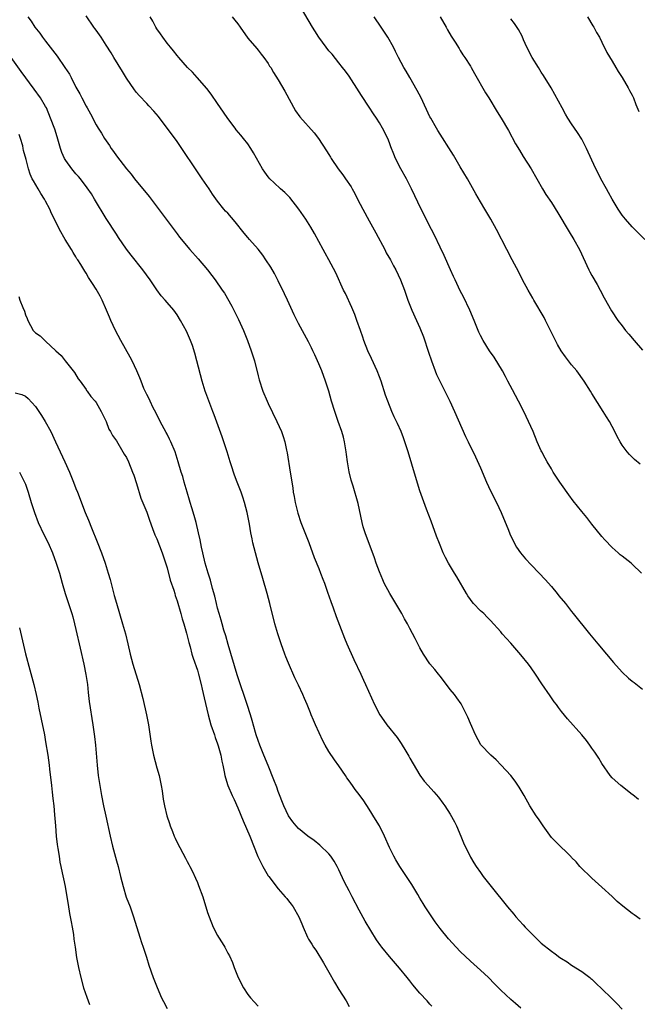
# Model space of a CAD drawing. Units: inches. Extents: x 2610000 to 2613000, y 1512000 to 1515000.
# Drawn here: x 2610316 to 2610438, y 1512428 to 1512622 of the extents above; entities that cross this region are included whole.
import ezdxf

# ---------------------------------------------------------------- set-up
doc = ezdxf.new("R2010")
doc.units = ezdxf.units.IN
doc.header["$MEASUREMENT"] = 0
doc.layers.add('LD26101512_2ft', color=254, linetype='Continuous')

msp = doc.modelspace()

# ---------------------------------------------------------------- linework, layer by layer
at = {"layer": 'LD26101512_2ft'}
for points, elevation in [([(2610438.81, 1512513), (2610437, 1512514.79), (2610436.76, 1512515), (2610435, 1512516.33), (2610434.63, 1512516.63), (2610434.19, 1512517), (2610433, 1512518.1), (2610431.59, 1512519.59), (2610431, 1512520.27), (2610429, 1512522.72), (2610427.99, 1512523.99), (2610427, 1512525.18), (2610425.32, 1512527.32), (2610424.47, 1512528.47), (2610423, 1512530.52), (2610422.69, 1512531), (2610421.99, 1512531.99), (2610421.39, 1512533), (2610421, 1512533.61), (2610420.18, 1512535), (2610419.76, 1512535.76), (2610419.1, 1512537), (2610419, 1512537.22), (2610418.23, 1512539), (2610417.4, 1512541), (2610416.49, 1512543), (2610415.54, 1512545), (2610414.54, 1512547), (2610413.29, 1512549.29), (2610412.42, 1512551), (2610411.92, 1512551.92), (2610411.36, 1512553), (2610409.7, 1512555.7), (2610408.79, 1512557), (2610407.51, 1512559), (2610407, 1512559.98), (2610406.67, 1512560.67), (2610405.77, 1512563), (2610404.91, 1512565), (2610403.65, 1512567.65), (2610403, 1512568.87), (2610401.99, 1512571), (2610401.68, 1512571.68), (2610401.06, 1512573), (2610399.83, 1512575.83), (2610399, 1512577.49), (2610397.88, 1512579.88), (2610397.33, 1512581), (2610395.25, 1512585), (2610393.37, 1512589), (2610392.36, 1512591), (2610391.23, 1512593), (2610390.19, 1512595), (2610389.84, 1512595.84), (2610389.29, 1512597.29), (2610389, 1512598.13), (2610388.65, 1512599), (2610387.64, 1512601), (2610387, 1512602.08), (2610386.42, 1512603), (2610385.84, 1512603.84), (2610385, 1512605.15), (2610383.44, 1512607.44), (2610383, 1512608.18), (2610381, 1512611.3), (2610380.29, 1512612.29), (2610379.72, 1512613), (2610379, 1512613.96), (2610377.63, 1512615.63), (2610377, 1512616.32), (2610376.46, 1512617), (2610375, 1512618.98), (2610374.23, 1512620.23), (2610373.8, 1512621), (2610371.41, 1512625)], 7708), ([(2610317.51, 1512623), (2610318.17, 1512622.17), (2610318.88, 1512621), (2610319.83, 1512619.83), (2610320.39, 1512619), (2610321, 1512618.25), (2610323.26, 1512615.26), (2610324.82, 1512613), (2610325.69, 1512611.69), (2610326.06, 1512611), (2610327, 1512609.13), (2610327.78, 1512607.78), (2610328.18, 1512607), (2610329, 1512605.34), (2610329.21, 1512605), (2610329.85, 1512603.85), (2610331, 1512601.66), (2610331.41, 1512601), (2610332.04, 1512600.04), (2610332.66, 1512599), (2610333.6, 1512597.6), (2610333.97, 1512597), (2610334.42, 1512596.42), (2610335, 1512595.55), (2610337, 1512592.98), (2610337.89, 1512591.89), (2610338.56, 1512591), (2610341.47, 1512587.47), (2610344.04, 1512584.04), (2610347, 1512580.14), (2610347.48, 1512579.48), (2610349.54, 1512577), (2610351.17, 1512575.17), (2610352.99, 1512573), (2610353.88, 1512571.88), (2610354.54, 1512571), (2610355.94, 1512569), (2610356.37, 1512568.37), (2610357.82, 1512565.82), (2610358.24, 1512565), (2610358.51, 1512564.51), (2610359.17, 1512563.17), (2610360.13, 1512561), (2610360.91, 1512559), (2610361.65, 1512557), (2610361.98, 1512555.98), (2610362.27, 1512555), (2610363, 1512552.04), (2610363.22, 1512551.22), (2610363.97, 1512549), (2610364.8, 1512547), (2610365, 1512546.56), (2610366.71, 1512543), (2610367.62, 1512541), (2610368, 1512540), (2610368.3, 1512539), (2610368.66, 1512537.34), (2610368.79, 1512536.79), (2610369.36, 1512533), (2610369.87, 1512529.87), (2610369.98, 1512529), (2610370.15, 1512528.15), (2610370.32, 1512527), (2610370.84, 1512524.84), (2610371.48, 1512523), (2610373.05, 1512519.05), (2610374.13, 1512516.13), (2610375, 1512513.92), (2610375.38, 1512513), (2610375.81, 1512511.81), (2610376.15, 1512511), (2610376.77, 1512509.23), (2610377.39, 1512507.39), (2610377.85, 1512506.15), (2610378.45, 1512504.45), (2610379.77, 1512501), (2610380.12, 1512500.12), (2610380.59, 1512499), (2610381.95, 1512495.95), (2610383.36, 1512493), (2610383.85, 1512491.85), (2610384.27, 1512491), (2610386.01, 1512487), (2610387.09, 1512485), (2610387.86, 1512483.86), (2610388.48, 1512483), (2610390.49, 1512480.49), (2610391.32, 1512479.32), (2610392.2, 1512477.8), (2610392.8, 1512476.8), (2610393, 1512476.44), (2610395, 1512473.02), (2610395.88, 1512471.88), (2610396.63, 1512471), (2610397.76, 1512469.76), (2610398.67, 1512468.67), (2610399.54, 1512467.54), (2610399.91, 1512467), (2610401, 1512465.33), (2610401.85, 1512463.85), (2610402.26, 1512463), (2610403.12, 1512461), (2610403.65, 1512459.65), (2610405, 1512456.83), (2610405.7, 1512455.7), (2610406.16, 1512455), (2610407, 1512453.78), (2610407.55, 1512453), (2610409.08, 1512451), (2610412.3, 1512447), (2610413.56, 1512445.56), (2610414.01, 1512445), (2610415.45, 1512443.45), (2610415.84, 1512443), (2610417, 1512441.78), (2610417.77, 1512441), (2610419, 1512439.83), (2610421, 1512438.24), (2610421.74, 1512437.74), (2610422.69, 1512437), (2610423, 1512436.77), (2610424.11, 1512436.11), (2610425, 1512435.49), (2610427, 1512434.22), (2610428.62, 1512433), (2610428.83, 1512432.83), (2610429, 1512432.68), (2610429.85, 1512431.85), (2610431, 1512430.78), (2610432.92, 1512428.92), (2610433.92, 1512427.92), (2610435, 1512426.76)], 7716), ([(2610438.57, 1512444.57), (2610437.41, 1512445.41), (2610437, 1512445.69), (2610435.11, 1512447.11), (2610434.03, 1512448.03), (2610433, 1512449.03), (2610431, 1512450.92), (2610429, 1512452.69), (2610428.67, 1512453), (2610427, 1512454.62), (2610426.64, 1512455), (2610425.88, 1512455.88), (2610425, 1512456.79), (2610424.9, 1512456.9), (2610421.89, 1512459.89), (2610421, 1512460.74), (2610419.36, 1512463), (2610418.43, 1512464.43), (2610417.98, 1512465), (2610416.76, 1512467), (2610415.64, 1512469), (2610414.66, 1512470.66), (2610413.86, 1512471.86), (2610412.98, 1512472.98), (2610411.11, 1512475), (2610410.07, 1512476.07), (2610409.03, 1512477), (2610407.06, 1512479.06), (2610405.99, 1512481), (2610405, 1512483.24), (2610404.52, 1512484.52), (2610403.14, 1512487.14), (2610402.34, 1512488.34), (2610401.85, 1512489), (2610401, 1512490.02), (2610400.28, 1512491), (2610399, 1512492.6), (2610398.71, 1512493), (2610397.95, 1512493.95), (2610397, 1512495.1), (2610395.72, 1512497), (2610395, 1512498.25), (2610394.59, 1512499), (2610394.07, 1512500.07), (2610393, 1512502.08), (2610392.54, 1512503), (2610391.98, 1512503.98), (2610391.43, 1512505), (2610390.25, 1512507), (2610389.04, 1512509), (2610387.97, 1512511), (2610387.67, 1512511.67), (2610387, 1512513.25), (2610386.36, 1512515), (2610386.02, 1512516.02), (2610384.17, 1512521), (2610383.82, 1512522.18), (2610383.59, 1512523), (2610382.8, 1512526.8), (2610381.8, 1512530.2), (2610381.4, 1512531.4), (2610381.03, 1512533.03), (2610380.7, 1512535), (2610380.48, 1512536.48), (2610380.42, 1512537), (2610380.09, 1512539), (2610379.87, 1512539.87), (2610379.57, 1512541), (2610378.88, 1512543), (2610378.37, 1512544.37), (2610378.16, 1512545), (2610377.54, 1512547), (2610376.99, 1512549), (2610376.37, 1512551), (2610375.61, 1512553), (2610375, 1512554.43), (2610374.21, 1512556.21), (2610373.82, 1512557), (2610373.58, 1512557.58), (2610373, 1512558.74), (2610372.22, 1512560.22), (2610371, 1512562.37), (2610370.12, 1512564.12), (2610368.84, 1512567), (2610368.26, 1512568.26), (2610367, 1512570.83), (2610366.25, 1512572.25), (2610365.52, 1512573.52), (2610364.56, 1512575), (2610363.92, 1512575.92), (2610363, 1512577.07), (2610361.33, 1512579), (2610361, 1512579.36), (2610360.25, 1512580.25), (2610358.47, 1512582.47), (2610357, 1512584.17), (2610356.6, 1512584.6), (2610356.25, 1512585), (2610355, 1512586.59), (2610353.99, 1512587.99), (2610353.34, 1512589), (2610351.97, 1512591), (2610351.56, 1512591.56), (2610350.74, 1512592.74), (2610347.96, 1512597), (2610347, 1512598.4), (2610345.88, 1512599.88), (2610345, 1512601), (2610343.3, 1512603.3), (2610342.4, 1512604.4), (2610341.44, 1512605.44), (2610341, 1512605.86), (2610339.49, 1512607.49), (2610339, 1512608.04), (2610338.6, 1512608.6), (2610337, 1512610.92), (2610336.22, 1512612.22), (2610334.5, 1512615), (2610333.94, 1512615.94), (2610333, 1512617.45), (2610331.95, 1512619), (2610331, 1512620.37), (2610330.72, 1512620.72), (2610330.53, 1512621), (2610329, 1512623.26)], 7714), ([(2610438.25, 1512468.25), (2610437.13, 1512469.13), (2610437, 1512469.25), (2610434.73, 1512471), (2610433, 1512472.53), (2610432.62, 1512473), (2610431, 1512475.35), (2610430.42, 1512476.42), (2610429.63, 1512477.63), (2610429, 1512478.42), (2610428.6, 1512479), (2610427.93, 1512479.93), (2610427.03, 1512481), (2610424.19, 1512484.19), (2610423, 1512485.65), (2610422.42, 1512486.42), (2610422.01, 1512487), (2610421.58, 1512487.58), (2610420.74, 1512488.74), (2610419.11, 1512491.11), (2610417.88, 1512493), (2610417, 1512494.28), (2610416.46, 1512495), (2610415, 1512496.86), (2610413, 1512499.18), (2610411.31, 1512501), (2610411, 1512501.37), (2610409, 1512503.62), (2610408.32, 1512504.32), (2610407.64, 1512505), (2610407, 1512505.56), (2610405.63, 1512507), (2610405.34, 1512507.34), (2610405, 1512507.78), (2610404.51, 1512508.51), (2610404.21, 1512509), (2610402.28, 1512512.28), (2610401.82, 1512513), (2610400.65, 1512515), (2610400.08, 1512516.08), (2610399.64, 1512517), (2610398.86, 1512518.86), (2610398.31, 1512520.31), (2610397.26, 1512523.26), (2610396.34, 1512525.66), (2610395, 1512529.27), (2610394.11, 1512532.11), (2610393.43, 1512534.57), (2610392.7, 1512537), (2610392.05, 1512539), (2610391.77, 1512539.77), (2610391.3, 1512541), (2610390.59, 1512542.59), (2610389.94, 1512543.94), (2610389.47, 1512545), (2610388.67, 1512547), (2610388.23, 1512548.23), (2610387.33, 1512551), (2610387, 1512551.83), (2610386.56, 1512553), (2610385.46, 1512555.46), (2610384.72, 1512557), (2610383.95, 1512559), (2610383.7, 1512559.7), (2610383.28, 1512561), (2610382.57, 1512563), (2610382.14, 1512564.14), (2610381.55, 1512565.55), (2610380.29, 1512568.29), (2610379.93, 1512569), (2610378.37, 1512572.37), (2610376.99, 1512575), (2610376.28, 1512576.28), (2610375.9, 1512577), (2610374.18, 1512580.18), (2610373.43, 1512581.43), (2610372.45, 1512583), (2610371.09, 1512585), (2610369.27, 1512587.27), (2610368.28, 1512588.28), (2610367.45, 1512589), (2610366.18, 1512590.18), (2610365.35, 1512591), (2610365, 1512591.39), (2610364.32, 1512592.32), (2610363.9, 1512593), (2610362.11, 1512596.11), (2610361.57, 1512597), (2610361, 1512597.88), (2610360.15, 1512599), (2610359.63, 1512599.63), (2610358.7, 1512600.7), (2610358.45, 1512601), (2610357, 1512602.89), (2610356.17, 1512604.17), (2610355, 1512605.86), (2610353.76, 1512607.76), (2610352.88, 1512608.88), (2610350.99, 1512611), (2610350.06, 1512612.07), (2610349.07, 1512613), (2610347.32, 1512615), (2610347, 1512615.39), (2610346.3, 1512616.3), (2610345.68, 1512617), (2610345, 1512617.84), (2610344.16, 1512619), (2610343.69, 1512619.69), (2610343, 1512620.66), (2610342.79, 1512621), (2610342.17, 1512622.17), (2610341.66, 1512623)], 7712), ([(2610357.88, 1512623), (2610358.4, 1512622.4), (2610359, 1512621.63), (2610359.47, 1512621), (2610361, 1512618.84), (2610362.75, 1512616.75), (2610363, 1512616.47), (2610363.64, 1512615.64), (2610364.18, 1512615), (2610365, 1512613.81), (2610365.3, 1512613.3), (2610365.5, 1512613), (2610366.04, 1512612.04), (2610367, 1512610.56), (2610368.31, 1512608.31), (2610370.42, 1512604.42), (2610371.24, 1512603.24), (2610374.11, 1512600.11), (2610374.97, 1512598.97), (2610376.54, 1512596.54), (2610377, 1512595.77), (2610377.3, 1512595.3), (2610377.47, 1512595), (2610378.87, 1512593), (2610379.78, 1512591.78), (2610380.32, 1512591), (2610381.4, 1512589.4), (2610381.64, 1512589), (2610382.12, 1512588.12), (2610382.7, 1512587), (2610383.71, 1512585), (2610385, 1512582.7), (2610386.3, 1512580.3), (2610388.05, 1512577), (2610388.37, 1512576.37), (2610389.18, 1512575), (2610389.81, 1512573.81), (2610390.26, 1512573), (2610391.2, 1512571), (2610391.95, 1512569), (2610392.21, 1512568.21), (2610392.64, 1512567), (2610393, 1512566.03), (2610393.42, 1512565), (2610394.34, 1512563), (2610395, 1512561.53), (2610395.72, 1512559.72), (2610396.74, 1512556.74), (2610397.28, 1512555), (2610398.02, 1512553), (2610398.31, 1512552.31), (2610398.95, 1512550.95), (2610399.95, 1512549), (2610400.92, 1512547), (2610401.85, 1512545), (2610404.04, 1512540.04), (2610404.53, 1512539), (2610406.02, 1512536.02), (2610407, 1512533.81), (2610408.2, 1512531), (2610409, 1512529.26), (2610410.14, 1512527), (2610411.1, 1512525), (2610412.51, 1512521.49), (2610412.77, 1512520.77), (2610413.42, 1512519.42), (2610414.14, 1512518.14), (2610414.92, 1512517), (2610415.86, 1512515.86), (2610417, 1512514.62), (2610418.6, 1512513), (2610419.77, 1512511.77), (2610421, 1512510.37), (2610422.15, 1512509), (2610422.51, 1512508.51), (2610423.77, 1512507), (2610425, 1512505.4), (2610425.33, 1512505), (2610428.52, 1512501), (2610430.18, 1512499), (2610431.89, 1512497), (2610433.31, 1512495.31), (2610435, 1512493.39), (2610436.26, 1512492.26), (2610437, 1512491.67), (2610437.39, 1512491.39), (2610439, 1512490.07)], 7710), ([(2610438.58, 1512534.58), (2610437.47, 1512535.47), (2610437, 1512535.94), (2610436.45, 1512536.45), (2610435.97, 1512537), (2610435, 1512538.32), (2610434.61, 1512539), (2610434.05, 1512540.05), (2610433.58, 1512541), (2610432.48, 1512543), (2610431.92, 1512543.92), (2610431.22, 1512545), (2610429, 1512548.52), (2610428.72, 1512549), (2610427.48, 1512551), (2610426.02, 1512553), (2610425, 1512554.23), (2610423.78, 1512555.78), (2610422.96, 1512556.96), (2610422.22, 1512558.22), (2610421.82, 1512559), (2610419.85, 1512563), (2610419.55, 1512563.55), (2610417.56, 1512567), (2610417.36, 1512567.36), (2610416.4, 1512569), (2610415.32, 1512571), (2610414.56, 1512572.56), (2610413.27, 1512575), (2610412.18, 1512577), (2610410.15, 1512581), (2610409.05, 1512583), (2610407.87, 1512585), (2610407, 1512586.43), (2610406.05, 1512588.05), (2610404.4, 1512591), (2610403, 1512593.36), (2610401.67, 1512595.67), (2610398.55, 1512600.55), (2610398.28, 1512601), (2610397.14, 1512603), (2610397, 1512603.27), (2610395.25, 1512607), (2610394.48, 1512608.48), (2610393, 1512611), (2610392.27, 1512612.27), (2610391.83, 1512613), (2610390.79, 1512615), (2610390.19, 1512616.19), (2610389.77, 1512617), (2610388.67, 1512619), (2610387.37, 1512621), (2610385.96, 1512623)], 7706), ([(2610399.02, 1512623), (2610400.2, 1512621), (2610400.47, 1512620.47), (2610401.22, 1512619.22), (2610401.98, 1512618.02), (2610402.75, 1512616.75), (2610403, 1512616.38), (2610403.52, 1512615.52), (2610403.89, 1512615), (2610405, 1512613.28), (2610405.17, 1512613), (2610405.8, 1512611.8), (2610407.99, 1512607.99), (2610408.61, 1512607), (2610410.26, 1512604.26), (2610411.06, 1512603), (2610412.54, 1512600.54), (2610413.94, 1512597.94), (2610414.68, 1512596.68), (2610415.43, 1512595.43), (2610417.02, 1512593), (2610418.14, 1512591), (2610419.23, 1512589), (2610419.91, 1512587.91), (2610421, 1512586.29), (2610422.27, 1512584.27), (2610424.5, 1512580.5), (2610425.44, 1512579), (2610426.57, 1512577), (2610428.39, 1512573), (2610428.6, 1512572.6), (2610429, 1512571.87), (2610430.08, 1512570.08), (2610430.68, 1512569), (2610431.47, 1512567.47), (2610432.88, 1512564.88), (2610434.15, 1512563), (2610435, 1512561.92), (2610435.69, 1512561), (2610436.3, 1512560.3), (2610437.35, 1512559), (2610439, 1512557.12)], 7704), ([(2610439.49, 1512579), (2610437, 1512581.51), (2610435.69, 1512583), (2610435, 1512583.83), (2610434.22, 1512585), (2610433, 1512586.95), (2610432.32, 1512588.32), (2610431.91, 1512589), (2610430.82, 1512591), (2610430.22, 1512592.22), (2610429.79, 1512593), (2610429, 1512594.7), (2610427.97, 1512597), (2610427, 1512598.81), (2610426.16, 1512600.16), (2610425, 1512601.87), (2610424.28, 1512603), (2610423.81, 1512603.81), (2610423.15, 1512605), (2610421.7, 1512607.7), (2610420.97, 1512608.97), (2610419.44, 1512611.44), (2610419, 1512612.1), (2610418.43, 1512613), (2610417.2, 1512615), (2610416.18, 1512617), (2610415.51, 1512618.49), (2610415.21, 1512619.21), (2610414.52, 1512620.52), (2610413.71, 1512621.71), (2610413, 1512622.61)], 7702), ([(2610428.14, 1512623), (2610429.22, 1512621.22), (2610429.39, 1512621), (2610429.95, 1512619.95), (2610430.52, 1512619), (2610431, 1512618.01), (2610431.96, 1512615.96), (2610433, 1512614.29), (2610433.77, 1512613), (2610434.2, 1512612.2), (2610435, 1512611.04), (2610436.17, 1512609), (2610436.46, 1512608.46), (2610437, 1512607.55), (2610437.24, 1512607), (2610437.71, 1512605.71), (2610438.29, 1512604.29)], 7700), ([(2610415, 1512426.99), (2610413.92, 1512427.92), (2610413, 1512428.67), (2610411, 1512430.55), (2610409.78, 1512431.78), (2610408.55, 1512433), (2610407, 1512434.47), (2610405.69, 1512435.69), (2610405, 1512436.28), (2610403, 1512438.16), (2610402.17, 1512439), (2610400.67, 1512440.68), (2610399, 1512442.75), (2610398.03, 1512444.03), (2610397.34, 1512445), (2610396.02, 1512447), (2610395.65, 1512447.65), (2610395, 1512448.74), (2610394.57, 1512449.43), (2610393.41, 1512451.41), (2610392.64, 1512452.64), (2610391.06, 1512455), (2610390.28, 1512456.28), (2610389.86, 1512457), (2610389, 1512458.73), (2610388.02, 1512461), (2610386.99, 1512463), (2610386.25, 1512464.25), (2610385, 1512466.31), (2610383.95, 1512467.95), (2610383, 1512469.24), (2610382.23, 1512470.23), (2610381.67, 1512471), (2610381, 1512471.95), (2610380.55, 1512472.55), (2610380.27, 1512473), (2610379, 1512474.88), (2610378.1, 1512476.1), (2610377, 1512477.72), (2610376.25, 1512479), (2610375.82, 1512479.82), (2610374.39, 1512483), (2610373.95, 1512483.95), (2610373.54, 1512485), (2610373.36, 1512485.36), (2610372.72, 1512487), (2610372.19, 1512488.19), (2610371.86, 1512489), (2610371, 1512490.87), (2610370.29, 1512492.29), (2610369, 1512495.23), (2610368.47, 1512496.47), (2610368.27, 1512497), (2610367.57, 1512499), (2610366.92, 1512501), (2610366.33, 1512503), (2610365.34, 1512507), (2610364.79, 1512509), (2610363.93, 1512511.93), (2610363.05, 1512515.05), (2610362, 1512519), (2610361.81, 1512519.81), (2610361.59, 1512521), (2610361.33, 1512522.67), (2610360.87, 1512525), (2610360.32, 1512527), (2610360, 1512528), (2610359.64, 1512529), (2610358.88, 1512531), (2610358.38, 1512532.38), (2610358.14, 1512533), (2610357.86, 1512533.86), (2610357.47, 1512535), (2610356.88, 1512537), (2610356.27, 1512539), (2610355.94, 1512539.94), (2610354.34, 1512544.33), (2610354.05, 1512545), (2610353.44, 1512546.56), (2610352.69, 1512548.69), (2610352.56, 1512549), (2610351.95, 1512551), (2610350.92, 1512555), (2610350.5, 1512556.5), (2610350.01, 1512558.01), (2610349.64, 1512559), (2610348.86, 1512560.86), (2610347.7, 1512563), (2610347, 1512564.08), (2610346.34, 1512565), (2610345, 1512566.56), (2610344.65, 1512567), (2610343.87, 1512567.87), (2610343, 1512569.06), (2610341.67, 1512571), (2610340.22, 1512573), (2610337.89, 1512575.89), (2610337, 1512577.06), (2610335.42, 1512579.42), (2610335, 1512580.03), (2610333, 1512583.13), (2610330.67, 1512587), (2610330.04, 1512588.04), (2610329.24, 1512589.24), (2610327.88, 1512591), (2610327.48, 1512591.48), (2610327, 1512592.01), (2610326.18, 1512593), (2610325, 1512594.6), (2610324.76, 1512595), (2610324.23, 1512596.23), (2610323.95, 1512597), (2610323.29, 1512599.29), (2610322.81, 1512600.81), (2610321.98, 1512603), (2610321.15, 1512605), (2610321, 1512605.28), (2610319.98, 1512607), (2610318.74, 1512608.74), (2610316.19, 1512612.19), (2610314.18, 1512615)], 7718), ([(2610397.36, 1512427.36), (2610397, 1512427.74), (2610396.42, 1512428.42), (2610395, 1512429.95), (2610393.61, 1512431.61), (2610393, 1512432.37), (2610392.52, 1512433), (2610391, 1512434.89), (2610389, 1512437.16), (2610387.49, 1512439), (2610387.28, 1512439.28), (2610386.46, 1512440.46), (2610384.19, 1512444.19), (2610383, 1512446.37), (2610381.63, 1512449), (2610381, 1512450.14), (2610380.54, 1512451), (2610380.03, 1512452.03), (2610379, 1512454.3), (2610378.64, 1512455), (2610378.06, 1512456.06), (2610377.38, 1512457), (2610377, 1512457.48), (2610375.21, 1512459.21), (2610374.1, 1512460.1), (2610372.87, 1512461), (2610371, 1512462.53), (2610370.53, 1512463), (2610369.85, 1512463.85), (2610369.03, 1512465), (2610368.11, 1512467), (2610367, 1512469.82), (2610366.7, 1512470.7), (2610366.15, 1512472.15), (2610365, 1512474.94), (2610364.17, 1512477), (2610363.33, 1512479), (2610363, 1512479.89), (2610362.63, 1512481), (2610362.48, 1512481.52), (2610361.85, 1512483.85), (2610361.51, 1512485), (2610360.88, 1512487), (2610359, 1512492.5), (2610358.88, 1512492.88), (2610357.1, 1512498.9), (2610356.63, 1512500.63), (2610356.26, 1512501.74), (2610355.89, 1512503), (2610355.7, 1512503.7), (2610355.29, 1512505), (2610355, 1512506.09), (2610354.78, 1512507), (2610354.47, 1512508.47), (2610354.03, 1512509.97), (2610353.62, 1512511.62), (2610353.15, 1512513), (2610352.56, 1512515), (2610352.08, 1512517), (2610351.85, 1512518.15), (2610351.59, 1512519.59), (2610351.26, 1512521), (2610350.76, 1512523), (2610350.39, 1512524.39), (2610349.94, 1512525.94), (2610349.6, 1512527), (2610349.47, 1512527.47), (2610348.99, 1512529.01), (2610348.39, 1512531), (2610348.1, 1512532.09), (2610347.81, 1512533), (2610347.24, 1512535), (2610346.59, 1512537), (2610345.76, 1512539), (2610345.51, 1512539.51), (2610345, 1512540.48), (2610344.83, 1512540.83), (2610343.67, 1512543), (2610342.79, 1512544.79), (2610342.29, 1512545.71), (2610341.65, 1512547), (2610341.45, 1512547.45), (2610341, 1512548.32), (2610340.68, 1512549), (2610340.45, 1512549.55), (2610339.86, 1512551), (2610339.63, 1512551.63), (2610339.05, 1512553), (2610338.13, 1512555), (2610337.74, 1512555.74), (2610335.9, 1512559), (2610334.81, 1512561), (2610333.87, 1512563), (2610333.61, 1512563.61), (2610333.04, 1512565), (2610332.16, 1512567), (2610331.77, 1512567.77), (2610331, 1512569.2), (2610330.27, 1512570.27), (2610329.48, 1512571.48), (2610329, 1512572.35), (2610328.73, 1512572.73), (2610327.95, 1512574.05), (2610327.35, 1512575), (2610327.2, 1512575.2), (2610327, 1512575.56), (2610326.42, 1512576.42), (2610326.09, 1512577), (2610324.88, 1512579), (2610323.77, 1512581), (2610322.76, 1512583), (2610322.15, 1512584.15), (2610321.82, 1512585), (2610321, 1512586.56), (2610320.79, 1512587), (2610320.08, 1512588.08), (2610319.54, 1512589), (2610318.59, 1512590.59), (2610318.37, 1512591), (2610317.92, 1512591.92), (2610317.59, 1512593), (2610317.17, 1512594.83), (2610316.62, 1512596.62), (2610316.59, 1512597), (2610316.5, 1512597.5), (2610316.05, 1512599), (2610315.79, 1512599.79)], 7720), ([(2610315.7, 1512567.7), (2610315.91, 1512567), (2610316.47, 1512565.53), (2610316.84, 1512564.84), (2610317, 1512564.11), (2610317.37, 1512563.37), (2610317.48, 1512563), (2610318.54, 1512561), (2610319, 1512560.51), (2610319.94, 1512559.94), (2610320.87, 1512559), (2610321, 1512558.91), (2610323, 1512557), (2610324.06, 1512556.06), (2610324.86, 1512555), (2610326.71, 1512552.71), (2610327.46, 1512551.46), (2610327.82, 1512551), (2610329, 1512549.31), (2610329.11, 1512549.11), (2610329.21, 1512549), (2610329.95, 1512547.95), (2610330.82, 1512547), (2610331, 1512546.77), (2610331.98, 1512545), (2610332.29, 1512544.29), (2610332.98, 1512543), (2610333.51, 1512541.51), (2610333.83, 1512541), (2610334.2, 1512540.21), (2610335, 1512539.14), (2610336.29, 1512537), (2610336.54, 1512536.54), (2610337, 1512535.86), (2610337.41, 1512535), (2610338.21, 1512533), (2610338.41, 1512532.41), (2610339, 1512530.75), (2610339.84, 1512527.84), (2610341, 1512525.07), (2610341.51, 1512523.51), (2610342.15, 1512521.85), (2610342.59, 1512520.59), (2610343, 1512519.76), (2610344.04, 1512517), (2610345, 1512514.06), (2610345.64, 1512511.64), (2610346.33, 1512509.67), (2610346.52, 1512509), (2610346.61, 1512508.61), (2610347, 1512507.54), (2610347.74, 1512505), (2610348, 1512504), (2610348.33, 1512503), (2610348.87, 1512501.13), (2610349, 1512500.63), (2610349.3, 1512499.3), (2610349.55, 1512498.45), (2610349.94, 1512497), (2610350.2, 1512496.2), (2610351, 1512493.83), (2610351.24, 1512493), (2610351.75, 1512491), (2610351.97, 1512490.03), (2610352.33, 1512488.33), (2610353.11, 1512485), (2610353.69, 1512483), (2610354.39, 1512481), (2610354.53, 1512480.53), (2610355, 1512479.25), (2610355.12, 1512478.88), (2610355.62, 1512477), (2610355.82, 1512475.82), (2610356.03, 1512475), (2610356.32, 1512473.68), (2610356.43, 1512473), (2610356.55, 1512472.55), (2610357.04, 1512471), (2610357.89, 1512469), (2610358.25, 1512468.25), (2610359, 1512466.61), (2610360.04, 1512464.04), (2610361.35, 1512461), (2610362.97, 1512456.97), (2610363.62, 1512455.62), (2610363.94, 1512455), (2610365, 1512453.16), (2610365.12, 1512453), (2610367, 1512450.54), (2610368.38, 1512449), (2610368.67, 1512448.67), (2610369, 1512448.21), (2610369.56, 1512447.56), (2610369.92, 1512447), (2610371.06, 1512445), (2610371.67, 1512443.67), (2610371.93, 1512443), (2610372.78, 1512441), (2610373, 1512440.6), (2610373.62, 1512439.62), (2610373.97, 1512439), (2610374.41, 1512438.41), (2610375.96, 1512435.96), (2610377, 1512434.08), (2610378.12, 1512432.12), (2610379, 1512430.66), (2610380.41, 1512428.41), (2610381, 1512427.28)], 7722), ([(2610315, 1512548.65), (2610316.32, 1512548.32), (2610317, 1512547.99), (2610317.54, 1512547.54), (2610319, 1512545.94), (2610320.18, 1512544.18), (2610320.92, 1512543), (2610322, 1512541), (2610322.96, 1512539), (2610324.8, 1512535), (2610325.69, 1512533), (2610326.52, 1512531), (2610327, 1512529.77), (2610327.32, 1512529), (2610328.83, 1512525), (2610329.47, 1512523.47), (2610330.06, 1512521.94), (2610331.19, 1512519.19), (2610332.04, 1512517), (2610332.74, 1512515), (2610333.36, 1512513), (2610333.73, 1512511.73), (2610334.58, 1512508.58), (2610335, 1512507.06), (2610336.21, 1512503), (2610336.79, 1512501), (2610337.28, 1512499), (2610337.74, 1512497), (2610338.27, 1512495), (2610339.48, 1512491), (2610340.21, 1512488.21), (2610340.97, 1512485), (2610341.36, 1512483), (2610341.43, 1512482.57), (2610341.79, 1512479.79), (2610341.92, 1512479), (2610342.34, 1512477), (2610343, 1512474.47), (2610343.42, 1512473), (2610343.69, 1512471.69), (2610343.87, 1512471), (2610344.03, 1512469.97), (2610344.27, 1512468.27), (2610344.48, 1512467), (2610344.98, 1512465), (2610345.47, 1512463.47), (2610345.63, 1512463), (2610346.06, 1512461.94), (2610346.42, 1512461), (2610346.59, 1512460.59), (2610347, 1512459.73), (2610348.66, 1512456.66), (2610349, 1512455.98), (2610349.35, 1512455.35), (2610349.51, 1512455), (2610350.02, 1512454.02), (2610350.66, 1512452.66), (2610351, 1512451.82), (2610351.26, 1512451.26), (2610352.06, 1512449), (2610353, 1512445.89), (2610353.32, 1512445), (2610354.15, 1512443), (2610355, 1512441.31), (2610355.18, 1512441), (2610355.88, 1512439.88), (2610356.41, 1512439), (2610357, 1512437.87), (2610357.33, 1512437.33), (2610357.98, 1512435.98), (2610358.31, 1512435), (2610359.07, 1512433), (2610360.1, 1512431), (2610361, 1512429.66), (2610361.51, 1512429), (2610362.24, 1512428.24), (2610363, 1512427.35)], 7724), ([(2610315.86, 1512533), (2610316.85, 1512531), (2610317, 1512530.61), (2610317.57, 1512529), (2610318.17, 1512527), (2610318.37, 1512526.37), (2610318.8, 1512525), (2610319.54, 1512523), (2610320.64, 1512520.63), (2610321.48, 1512519), (2610322.39, 1512517), (2610323.11, 1512515), (2610323.72, 1512513), (2610323.99, 1512511.99), (2610324.28, 1512511), (2610324.89, 1512509), (2610325.41, 1512507.41), (2610326.16, 1512505), (2610326.35, 1512504.35), (2610326.71, 1512503), (2610327, 1512501.85), (2610327.85, 1512498.15), (2610328.56, 1512495), (2610328.98, 1512492.98), (2610329.26, 1512491), (2610329.42, 1512489.42), (2610329.62, 1512487.62), (2610330.33, 1512483), (2610330.67, 1512480.67), (2610330.84, 1512479), (2610331.2, 1512475), (2610331.41, 1512473), (2610331.7, 1512471), (2610332.07, 1512469), (2610332.47, 1512467), (2610332.91, 1512464.91), (2610333.75, 1512461), (2610334.21, 1512459), (2610335, 1512456.1), (2610335.32, 1512455), (2610335.83, 1512453), (2610336.04, 1512452.04), (2610336.32, 1512451), (2610336.95, 1512448.95), (2610337.7, 1512447), (2610338.39, 1512445), (2610339.64, 1512441), (2610339.95, 1512439.95), (2610340.3, 1512439), (2610340.95, 1512437.05), (2610341.44, 1512435.44), (2610342.27, 1512433), (2610343.04, 1512431.03), (2610343.94, 1512429), (2610344.28, 1512428.28), (2610345, 1512426.91)], 7726), ([(2610315.8, 1512502.2), (2610317, 1512497.02), (2610317.88, 1512493.88), (2610318.66, 1512491), (2610319.14, 1512489), (2610319.47, 1512487.47), (2610319.68, 1512486.32), (2610320.14, 1512484.14), (2610320.76, 1512481), (2610321, 1512479.65), (2610321.44, 1512477), (2610321.71, 1512475), (2610321.79, 1512474.22), (2610322.14, 1512471), (2610322.31, 1512469.69), (2610322.44, 1512468.44), (2610322.62, 1512467), (2610322.78, 1512465.22), (2610322.92, 1512463), (2610323.1, 1512461), (2610323.31, 1512459.31), (2610323.44, 1512458.56), (2610323.65, 1512457), (2610323.83, 1512455.83), (2610323.99, 1512455), (2610324.28, 1512453.72), (2610324.53, 1512452.53), (2610324.88, 1512451), (2610325.22, 1512449), (2610325.44, 1512447.44), (2610325.72, 1512445.72), (2610325.86, 1512445), (2610326.02, 1512444.02), (2610326.22, 1512443), (2610326.48, 1512441.52), (2610326.6, 1512440.6), (2610326.86, 1512439), (2610327.13, 1512437), (2610327.48, 1512435), (2610327.94, 1512433), (2610328.49, 1512431), (2610329.14, 1512429.14), (2610329.68, 1512427.68)], 7728)]:
    msp.add_lwpolyline(points, dxfattribs=dict(at, elevation=elevation))

doc.saveas('drawing.dxf')
